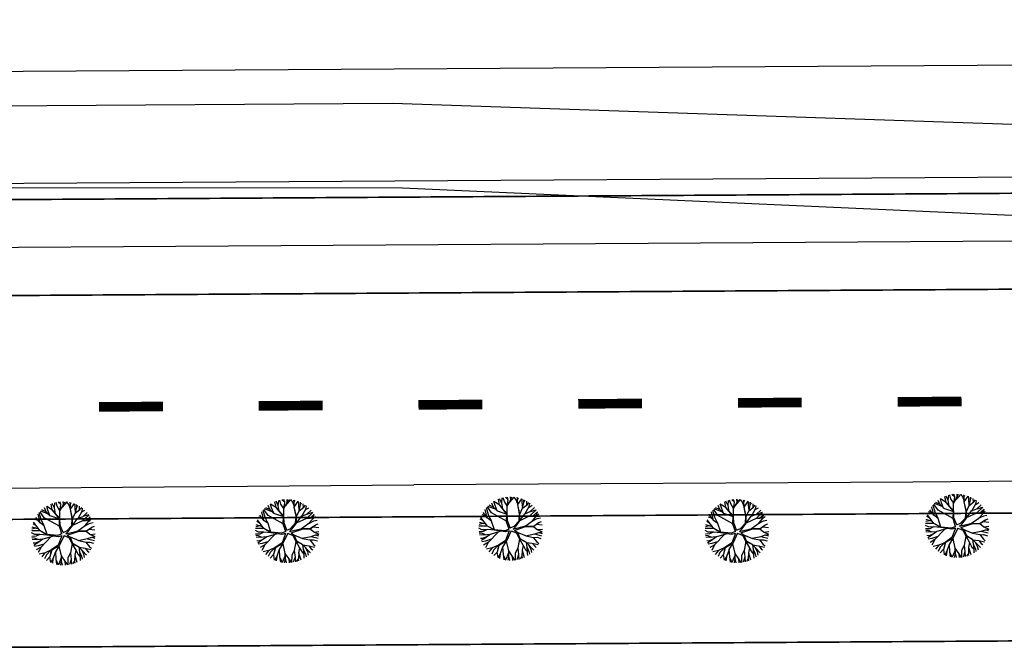
# Model space of a CAD drawing. Extents: x 1212 to 2238, y 60 to 1010.
# Drawn here: x 1512 to 1573, y 144 to 183 of the extents above; entities that cross this region are included whole.
import ezdxf

# ---------------------------------------------------------------- set-up
doc = ezdxf.new("R2010")
doc.units = 0
doc.header["$MEASUREMENT"] = 0
doc.linetypes.add('ACAD_ISO03W100', pattern=[30, 12, -18])
doc.layers.get('0').update_dxf_attribs({"linetype": 'CONTINUOUS'})
for name, color, linetype in [('A_ARB', 92, 'CONTINUOUS'), ('AB-ANT-PASSEIO', 7, 'CONTINUOUS'), ('AB-ANT-PINTURA-PISTAS', 34, 'ACAD_ISO03W100'), ('AB-ANT-PROJETO', 7, 'CONTINUOUS'), ('AB-ANT-PROJETO-LINHA-GROSSA', 7, 'CONTINUOUS'), ('AB-CARLA_PINT_ELEV', 7, 'CONTINUOUS'), ('AB_ESTRADA', 5, 'CONTINUOUS'), ('ARV', 94, 'CONTINUOUS')]:
    doc.layers.add(name, color=color, linetype=linetype)

# ---------------------------------------------------------------- blocks, each defined once
blk = doc.blocks.new('PINTURA-PISTA')
at = {"const_width": 0.3}
blk.add_lwpolyline([(0, 0), (2, 0)], dxfattribs=at)
blk = doc.blocks.new('ARVORE1')
for p, q in [((-0.249, 1.151), (-0.234, 1.332)), ((-0.169, 1.225), (-0.164, 1.343)), ((-0.096, 1.163), (-0.101, 1.35)), ((-0.016, 1.22), (0.054, 1.355)), ((0.14, 0.984), (0.142, 1.35)), ((0.257, 1.169), (0.217, 1.341)), ((0.217, 1.041), (0.306, 1.325)), ((-0.817, 0.78), (-0.989, 0.921)), ((-0.816, 0.776), (-0.876, 1.028)), ((-0.572, 0.95), (-0.811, 1.079)), ((-0.567, 0.944), (-0.692, 1.159)), ((-0.126, 0.514), (-0.572, 0.95)), ((-0.519, 1.071), (-0.543, 1.236)), ((-0.441, 0.821), (-0.519, 1.071)), ((-0.413, 1.131), (-0.493, 1.257)), ((-0.223, 0.861), (-0.413, 1.131)), ((-0.403, 1.209), (-0.395, 1.292)), ((-0.329, 1.011), (-0.403, 1.209)), ((-0.226, 0.866), (-0.249, 1.151)), ((-0.243, 1.072), (-0.169, 1.225)), ((-0.016, 0.993), (-0.096, 1.163)), ((-0.047, 0.673), (0.138, 0.982)), ((-0.045, 0.676), (-0.016, 0.993)), ((-0.025, 0.674), (0.139, 0.983)), ((-0.024, 1.01), (-0.016, 1.22)), ((0.139, 0.983), (0.518, 1.263)), ((0.355, 0.798), (0.498, 0.983)), ((0.356, 0.799), (0.631, 0.928)), ((0.369, 1.153), (0.447, 1.288)), ((0.493, 0.977), (0.73, 1.16)), ((0.498, 0.983), (0.867, 1.067)), ((0.594, 1.055), (0.639, 1.21)), ((0.631, 0.928), (0.935, 1.011)), ((0.713, 0.796), (0.977, 0.973)), ((0.871, 0.615), (1.002, 0.949)), ((0.97, 0.711), (1.053, 0.895)), ((-1.081, 0.431), (-1.28, 0.458)), ((-1.081, 0.431), (-1.251, 0.529)), ((-1.007, 0.576), (-1.245, 0.541)), ((-1, 0.569), (-1.15, 0.716)), ((-0.911, 0.717), (-1.09, 0.803)), ((-0.708, 0.484), (-1.001, 0.57)), ((-0.696, 0.499), (-1, 0.569)), ((-0.702, 0.514), (-0.911, 0.717)), ((-0.695, 0.497), (-0.816, 0.776)), ((-0.525, 0.158), (-0.708, 0.484)), ((-0.492, 0.195), (-0.696, 0.499)), ((-0.092, 0.395), (-0.223, 0.861)), ((-0.124, 0.201), (-0.047, 0.673)), ((-0.072, 0.219), (-0.025, 0.674)), ((-0.023, 0.677), (0.355, 0.798)), ((0.341, 0.137), (0.713, 0.796)), ((0.807, 0.552), (0.655, 0.124)), ((0.66, 0.124), (1.045, 0.432)), ((0.67, 0.108), (1.055, 0.44)), ((0.799, 0.544), (0.97, 0.711)), ((0.804, 0.549), (1.039, 0.637)), ((0.97, 0.711), (1.143, 0.784)), ((1.039, 0.637), (1.209, 0.685)), ((1.045, 0.432), (1.209, 0.685)), ((1.055, 0.44), (1.308, 0.489)), ((1.135, 0.344), (1.327, 0.438)), ((-1.176, 0.065), (-1.369, 0.023)), ((-1.182, 0.065), (-1.363, 0.105)), ((-1.044, 0.068), (-1.351, 0.197)), ((-1.124, 0.303), (-1.35, 0.2)), ((-1.108, 0.305), (-1.335, 0.276)), ((-0.954, 0.072), (-1.198, -0.092)), ((-0.957, 0.07), (-1.182, 0.065)), ((-0.784, 0.321), (-1.108, 0.305)), ((-0.788, 0.321), (-1.081, 0.431)), ((-0.533, 0.164), (-0.954, 0.072)), ((-0.526, 0.159), (-0.784, 0.321)), ((-0.077, -0.064), (-0.525, 0.158)), ((-0.078, 0.034), (-0.492, 0.195)), ((-0.078, 0.034), (-0.124, 0.201)), ((-0.001, 0.03), (-0.072, 0.219)), ((-0.001, 0.03), (0.325, 0.137)), ((0.062, -0.019), (0.378, 0.102)), ((0.325, 0.137), (0.66, 0.124)), ((0.378, 0.102), (0.67, 0.108)), ((0.675, 0.113), (1.007, 0.109)), ((0.885, 0.304), (1.145, 0.346)), ((1.007, 0.109), (1.272, -0.05)), ((1.007, 0.109), (1.272, 0.06)), ((1.012, 0.108), (1.208, 0.229)), ((1.128, 0.036), (1.326, -0.147)), ((1.145, 0.346), (1.364, 0.321)), ((1.208, 0.229), (1.375, 0.276)), ((1.272, 0.06), (1.404, 0.097)), ((1.287, 0.064), (1.393, 0.185)), ((-1.198, -0.092), (-1.369, -0.108)), ((-1.197, -0.093), (-1.361, -0.199)), ((-1.052, -0.223), (-1.358, -0.218)), ((-1.118, -0.368), (-1.347, -0.288)), ((-1.118, -0.367), (-1.327, -0.38)), ((-0.827, -0.336), (-1.118, -0.368)), ((-0.834, -0.337), (-1.052, -0.223)), ((-0.43, -0.414), (-0.827, -0.336)), ((-0.419, -0.407), (-0.716, -0.574)), ((-0.418, -0.406), (-0.557, -0.682)), ((-0.172, -0.287), (-0.418, -0.406)), ((-0.142, -0.329), (-0.41, -0.434)), ((-0.139, -0.325), (-0.302, -0.706)), ((-0.077, -0.064), (-0.172, -0.287)), ((-0.058, -0.201), (-0.142, -0.329)), ((-0.058, -0.201), (0.1, -0.684)), ((0, -0.139), (0.132, -0.68)), ((0, -0.139), (0.098, -0.242)), ((0.062, -0.019), (0.133, -0.189)), ((0.098, -0.242), (0.361, -0.443)), ((0.133, -0.189), (0.36, -0.405)), ((0.36, -0.405), (0.664, -0.429)), ((0.652, -0.443), (1.073, -0.353)), ((0.664, -0.429), (1.072, -0.353)), ((1.072, -0.353), (1.319, -0.53)), ((1.078, -0.357), (1.293, -0.353)), ((1.081, -0.359), (1.282, -0.288)), ((1.272, -0.05), (1.41, -0.044)), ((1.272, -0.05), (1.409, -0.104)), ((1.282, -0.288), (1.4, -0.201)), ((1.293, -0.353), (1.364, -0.389)), ((1.295, -0.354), (1.378, -0.334)), ((1.326, -0.147), (1.401, -0.191)), ((-1.187, -0.517), (-1.312, -0.436)), ((-1.198, -0.51), (-1.281, -0.526)), ((-0.933, -0.526), (-1.242, -0.62)), ((-0.941, -0.529), (-1.187, -0.517)), ((-1.054, -0.756), (-1.168, -0.758)), ((-0.986, -0.824), (-1.108, -0.849)), ((-0.797, -0.74), (-1.054, -0.756)), ((-0.911, -0.676), (-0.99, -0.752)), ((-0.784, -0.734), (-0.986, -0.824)), ((-0.562, -0.691), (-0.935, -1.046)), ((-0.716, -0.574), (-0.933, -0.526)), ((-0.71, -0.571), (-0.911, -0.676)), ((-0.692, -0.816), (-0.88, -0.909)), ((-0.576, -0.705), (-0.784, -0.734)), ((-0.589, -0.717), (-0.63, -0.978)), ((-0.41, -0.434), (-0.562, -0.691)), ((-0.302, -0.706), (-0.371, -1.019)), ((-0.294, -0.687), (-0.217, -1.089)), ((0.1, -0.684), (0.11, -1.036)), ((0.132, -0.68), (0.122, -1.045)), ((0.129, -0.668), (0.355, -0.992)), ((0.361, -0.443), (0.652, -0.443)), ((0.365, -0.443), (0.668, -0.664)), ((0.378, -0.452), (0.583, -0.899)), ((0.652, -0.443), (0.906, -0.563)), ((0.668, -0.664), (0.758, -0.902)), ((0.675, -0.683), (0.98, -0.862)), ((0.906, -0.563), (1.06, -0.77)), ((0.911, -0.57), (1.161, -0.629)), ((0.917, -0.571), (1.166, -0.554)), ((0.956, -0.847), (1.032, -0.988)), ((0.98, -0.862), (1.12, -0.885)), ((1.048, -0.754), (1.212, -0.751)), ((1.06, -0.77), (1.15, -0.846)), ((1.161, -0.629), (1.278, -0.626)), ((1.166, -0.554), (1.313, -0.545)), ((1.168, -0.628), (1.254, -0.675)), ((-0.88, -0.909), (-1.034, -0.942)), ((-0.758, -1.084), (-0.809, -1.151)), ((-0.632, -0.983), (-0.758, -1.084)), ((-0.63, -0.978), (-0.69, -1.231)), ((-0.572, -1.178), (-0.64, -1.259)), ((-0.371, -1.019), (-0.572, -1.178)), ((-0.366, -1.19), (-0.42, -1.354)), ((-0.374, -1.021), (-0.366, -1.19)), ((-0.218, -1.085), (-0.3, -1.388)), ((-0.217, -1.089), (-0.159, -1.275)), ((-0.159, -1.275), (-0.2, -1.408)), ((-0.161, -1.267), (-0.132, -1.417)), ((-0.027, -1.199), (-0.132, -1.417)), ((-0.032, -1.211), (-0.011, -1.425)), ((0.11, -1.036), (-0.027, -1.199)), ((0.11, -1.036), (0.271, -1.264)), ((0.122, -1.045), (0.281, -1.278)), ((0.203, -1.169), (0.169, -1.418)), ((0.281, -1.278), (0.32, -1.393)), ((0.346, -0.979), (0.456, -1.206)), ((0.355, -0.992), (0.53, -1.146)), ((0.456, -1.206), (0.485, -1.346)), ((0.53, -1.146), (0.746, -1.221)), ((0.537, -1.148), (0.652, -1.274)), ((0.583, -0.899), (0.578, -1.031)), ((0.578, -1.026), (0.61, -1.174)), ((0.578, -1.031), (0.738, -1.218)), ((0.583, -0.899), (0.829, -1.166)), ((0.758, -0.902), (0.929, -1.087)), ((0.761, -0.906), (0.837, -1.16))]:
    blk.add_line(p, q)
blk = doc.blocks.new('C')
at = {"color": 230}
for p, q in [((13.331, 1.519), (13.262, 1.88)), ((13.469, 1.634), (13.335, 1.908)), ((13.467, 1.647), (13.502, 1.961)), ((13.633, 1.738), (13.566, 1.976)), ((13.87, 1.85), (13.697, 2.002)), ((13.876, 1.829), (13.822, 2.018)), ((13.909, 1.624), (14.171, 1.906)), ((14.032, 1.829), (14.025, 2.027)), ((14.032, 1.829), (14.11, 2.024)), ((14.171, 1.906), (14.234, 2.014)), ((14.373, 1.844), (14.249, 2.013)), ((14.468, 1.863), (14.439, 1.98)), ((14.466, 1.859), (14.518, 1.961)), ((14.466, 1.544), (14.719, 1.897)), ((14.472, 1.552), (14.466, 1.859)), ((14.754, 1.677), (14.741, 1.888)), ((12.556, 0.722), (12.435, 1.25)), ((12.633, 0.912), (12.515, 1.348)), ((12.823, 1.03), (12.569, 1.407)), ((13.082, 1.256), (12.604, 1.443)), ((12.944, 1.397), (12.681, 1.516)), ((12.944, 1.397), (12.84, 1.645)), ((13.183, 1.153), (12.944, 1.397)), ((13.05, 1.496), (12.981, 1.739)), ((13.344, 1.504), (12.982, 1.74)), ((13.176, 1.16), (13.05, 1.496)), ((13.807, 0.968), (13.331, 1.519)), ((13.784, 0.954), (13.344, 1.504)), ((13.527, 1.276), (13.467, 1.647)), ((13.807, 1.458), (13.633, 1.738)), ((13.8, 0.976), (13.805, 1.45)), ((13.805, 1.45), (14.032, 1.829)), ((13.806, 1.451), (13.876, 1.829)), ((14.475, 1.556), (14.373, 1.844)), ((14.574, 0.959), (14.466, 1.544)), ((14.595, 0.942), (14.467, 1.545)), ((14.595, 0.942), (14.767, 1.306)), ((14.778, 1.321), (14.754, 1.677)), ((14.767, 1.306), (15.062, 1.525)), ((14.776, 1.312), (14.86, 1.67)), ((14.86, 1.67), (14.857, 1.838)), ((14.86, 1.681), (14.926, 1.804)), ((14.939, 0.975), (15.193, 1.412)), ((15.04, 1.508), (15.036, 1.743)), ((15.062, 1.525), (15.171, 1.654)), ((15.173, 1.377), (15.375, 1.486)), ((15.193, 1.412), (15.227, 1.612)), ((15.252, 1.093), (15.516, 1.338)), ((12.312, 0.538), (12.119, 0.649)), ((12.555, 0.208), (12.155, 0.751)), ((12.452, 0.86), (12.231, 0.924)), ((12.564, 0.716), (12.302, 1.054)), ((12.821, 0.518), (12.556, 0.722)), ((12.818, 0.52), (12.633, 0.912)), ((13.766, 0.498), (12.823, 1.03)), ((13.172, 1.164), (13.784, 0.947)), ((13.765, 0.475), (13.784, 0.954)), ((13.815, 0.55), (13.807, 0.968)), ((14.541, 0.525), (14.574, 0.959)), ((14.595, 0.533), (14.911, 0.965)), ((14.595, 0.526), (14.595, 0.942)), ((14.607, 0.55), (15.246, 0.844)), ((14.911, 0.965), (15.252, 1.093)), ((15.246, 0.844), (15.629, 1.195)), ((15.246, 0.844), (15.436, 0.836)), ((15.257, 1.099), (15.621, 1.206)), ((15.361, 0.504), (15.685, 0.662)), ((15.38, 0.517), (15.6, 0.767)), ((15.428, 0.836), (15.639, 0.882)), ((15.436, 0.836), (15.703, 1.065)), ((15.6, 0.767), (15.707, 1.077)), ((15.603, 0.778), (15.783, 0.942)), ((15.685, 0.662), (15.886, 0.703)), ((12.217, -0.012), (12.024, 0.087)), ((12.554, 0.21), (12.031, 0.214)), ((12.289, 0.378), (12.043, 0.32)), ((12.473, 0.32), (12.066, 0.448)), ((12.997, -0.025), (12.555, 0.208)), ((12.999, -0.057), (12.557, 0.208)), ((12.993, -0.023), (12.821, 0.518)), ((13.918, 0.009), (13.648, -0.092)), ((13.918, 0.009), (13.765, 0.475)), ((13.988, 0.099), (13.815, 0.55)), ((13.988, 0.099), (14.232, 0.2)), ((14.161, 0.01), (14.933, 0.199)), ((14.161, 0.01), (14.307, 0.15)), ((14.232, 0.2), (14.541, 0.525)), ((14.248, -0.072), (14.939, 0.153)), ((14.307, 0.15), (14.595, 0.526)), ((14.916, 0.195), (15.38, 0.517)), ((14.933, 0.199), (15.456, 0.184)), ((14.939, 0.153), (15.443, 0.167)), ((15.443, 0.167), (15.768, 0.397)), ((15.443, 0.167), (15.676, -0.028)), ((15.456, 0.184), (15.789, 0.411)), ((15.633, 0.301), (15.988, 0.251)), ((15.789, 0.411), (15.953, 0.467)), ((12.298, -0.126), (12.031, -0.134)), ((12.209, -0.232), (12.041, -0.225)), ((12.315, -0.346), (12.057, -0.325)), ((12.232, -0.565), (12.114, -0.555)), ((12.343, -0.581), (12.164, -0.695)), ((12.429, -0.337), (12.209, -0.232)), ((12.517, -0.023), (12.217, -0.012)), ((12.515, -0.46), (12.232, -0.565)), ((12.54, -0.013), (12.298, -0.126)), ((12.723, -0.313), (12.315, -0.346)), ((12.73, -0.308), (12.343, -0.581)), ((12.994, -0.054), (12.54, -0.013)), ((13.226, -0.169), (12.603, -0.808)), ((13.396, -0.122), (12.73, -0.308)), ((13.648, -0.092), (12.997, -0.025)), ((13.673, -0.167), (12.999, -0.057)), ((13.913, -0.101), (13.673, -0.167)), ((13.913, -0.101), (13.681, -0.693)), ((14.053, -0.1), (13.736, -0.74)), ((14.053, -0.1), (14.371, -0.236)), ((14.248, -0.072), (14.432, -0.192)), ((14.371, -0.236), (14.542, -0.588)), ((14.425, -0.188), (14.971, -0.422)), ((14.432, -0.192), (14.582, -0.576)), ((14.552, -0.605), (14.441, -1.172)), ((14.542, -0.588), (14.937, -0.786)), ((14.543, -0.589), (14.782, -1.013)), ((14.582, -0.576), (14.949, -0.794)), ((14.943, -0.41), (15.519, -0.301)), ((14.971, -0.422), (15.418, -0.521)), ((15.418, -0.521), (15.645, -0.809)), ((15.421, -0.524), (15.663, -0.513)), ((15.513, -0.302), (15.947, -0.419)), ((15.519, -0.301), (15.784, -0.217)), ((15.663, -0.513), (15.897, -0.591)), ((15.676, -0.028), (15.988, -0.179)), ((15.693, -0.036), (15.999, -0.006)), ((15.773, -0.221), (15.988, -0.179)), ((15.784, -0.217), (15.975, -0.276)), ((12.429, -0.732), (12.193, -0.766)), ((12.611, -0.8), (12.303, -0.979)), ((12.603, -0.808), (12.417, -1.15)), ((12.786, -0.62), (12.429, -0.732)), ((12.851, -1.157), (12.491, -1.242)), ((12.846, -1.158), (12.643, -1.404)), ((13.25, -0.984), (12.851, -1.157)), ((13.226, -0.994), (12.936, -1.293)), ((13.269, -1.003), (13.146, -1.421)), ((13.248, -0.985), (13.147, -1.419)), ((13.681, -0.693), (13.248, -0.985)), ((13.736, -0.74), (13.269, -1.003)), ((13.502, -1.117), (13.345, -1.536)), ((13.733, -0.742), (13.502, -1.112)), ((13.502, -1.112), (13.525, -1.574)), ((13.727, -0.752), (13.858, -1.354)), ((14.442, -1.183), (14.28, -1.494)), ((14.441, -1.172), (14.486, -1.589)), ((14.782, -1.013), (14.714, -1.324)), ((14.777, -1.005), (14.928, -1.293)), ((14.949, -0.794), (15.457, -1.327)), ((14.969, -0.814), (15.011, -1.111)), ((14.987, -0.833), (15.36, -0.892)), ((15.011, -1.111), (15.14, -1.399)), ((15.019, -1.13), (15.041, -1.498)), ((15.127, -0.98), (15.261, -1.248)), ((15.36, -0.892), (15.721, -0.977)), ((15.367, -0.893), (15.511, -1.074)), ((15.511, -1.074), (15.607, -1.148)), ((15.645, -0.809), (15.762, -0.905)), ((12.936, -1.293), (12.813, -1.548)), ((13.147, -1.419), (12.937, -1.635)), ((13.138, -1.429), (13.187, -1.771)), ((13.345, -1.536), (13.204, -1.779)), ((13.345, -1.536), (13.306, -1.821)), ((13.525, -1.574), (13.566, -1.899)), ((13.528, -1.597), (13.674, -1.921)), ((13.863, -1.482), (13.68, -1.922)), ((13.868, -1.68), (13.811, -1.94)), ((13.858, -1.354), (14.093, -1.703)), ((13.861, -1.358), (13.868, -1.68)), ((13.867, -1.672), (13.927, -1.948)), ((14.093, -1.703), (14.115, -1.947)), ((14.094, -1.701), (14.246, -1.936)), ((14.28, -1.494), (14.272, -1.933)), ((14.486, -1.589), (14.373, -1.917)), ((14.486, -1.588), (14.504, -1.888)), ((14.701, -1.687), (14.584, -1.866)), ((14.69, -1.704), (14.713, -1.822)), ((14.717, -1.336), (14.701, -1.687)), ((14.714, -1.324), (14.847, -1.766)), ((14.928, -1.293), (15.036, -1.406)), ((15.041, -1.498), (15.045, -1.66)), ((15.14, -1.399), (15.175, -1.574)), ((15.261, -1.248), (15.308, -1.469))]:
    blk.add_line(p, q, dxfattribs=at)
at = {"color": 30}
for p, q in [((41.335, 1.578), (41.266, 1.94)), ((41.472, 1.693), (41.338, 1.967)), ((41.47, 1.707), (41.506, 2.02)), ((41.637, 1.797), (41.57, 2.036)), ((41.873, 1.909), (41.7, 2.061)), ((41.809, 1.509), (42.036, 1.888)), ((41.81, 1.51), (41.879, 1.888)), ((41.879, 1.888), (41.826, 2.077)), ((41.913, 1.683), (42.175, 1.965)), ((42.036, 1.888), (42.029, 2.086)), ((42.036, 1.888), (42.114, 2.084)), ((42.175, 1.965), (42.238, 2.074)), ((42.377, 1.903), (42.252, 2.072)), ((42.478, 1.615), (42.377, 1.903)), ((42.472, 1.922), (42.443, 2.04)), ((42.47, 1.919), (42.522, 2.021)), ((42.47, 1.603), (42.723, 1.956)), ((42.476, 1.611), (42.47, 1.919)), ((42.758, 1.737), (42.745, 1.947)), ((42.864, 1.729), (42.861, 1.898)), ((42.864, 1.74), (42.93, 1.863)), ((40.559, 0.782), (40.439, 1.31)), ((40.637, 0.972), (40.519, 1.407)), ((40.827, 1.09), (40.573, 1.467)), ((41.085, 1.316), (40.607, 1.502)), ((40.948, 1.457), (40.685, 1.576)), ((40.948, 1.457), (40.843, 1.704)), ((41.186, 1.212), (40.948, 1.457)), ((41.054, 1.555), (40.985, 1.799)), ((41.347, 1.564), (40.986, 1.799)), ((41.18, 1.219), (41.054, 1.555)), ((41.81, 1.027), (41.335, 1.578)), ((41.788, 1.013), (41.347, 1.564)), ((41.531, 1.335), (41.47, 1.707)), ((41.811, 1.517), (41.637, 1.797)), ((41.804, 1.035), (41.809, 1.509)), ((42.598, 1.002), (42.47, 1.604)), ((42.578, 1.019), (42.47, 1.603)), ((42.598, 1.001), (42.771, 1.365)), ((42.782, 1.38), (42.758, 1.737)), ((42.771, 1.365), (43.066, 1.585)), ((42.779, 1.372), (42.864, 1.729)), ((42.942, 1.034), (43.197, 1.471)), ((43.043, 1.568), (43.039, 1.802)), ((43.066, 1.585), (43.174, 1.713)), ((43.177, 1.437), (43.378, 1.545)), ((43.197, 1.471), (43.231, 1.671)), ((43.25, 0.903), (43.633, 1.254)), ((43.255, 1.153), (43.52, 1.398)), ((43.261, 1.158), (43.624, 1.266)), ((40.316, 0.598), (40.123, 0.709)), ((40.559, 0.268), (40.159, 0.81)), ((40.456, 0.919), (40.235, 0.983)), ((40.568, 0.775), (40.306, 1.113)), ((40.824, 0.577), (40.559, 0.782)), ((40.822, 0.579), (40.637, 0.972)), ((41.77, 0.557), (40.827, 1.09)), ((41.176, 1.223), (41.788, 1.006)), ((41.769, 0.535), (41.788, 1.013)), ((41.819, 0.61), (41.81, 1.027)), ((42.544, 0.585), (42.578, 1.019)), ((42.598, 0.592), (42.915, 1.024)), ((42.598, 0.586), (42.598, 1.002)), ((42.611, 0.609), (43.25, 0.903)), ((42.915, 1.024), (43.255, 1.153)), ((43.25, 0.903), (43.439, 0.895)), ((43.365, 0.563), (43.689, 0.721)), ((43.384, 0.577), (43.604, 0.827)), ((43.432, 0.896), (43.643, 0.941)), ((43.439, 0.895), (43.707, 1.125)), ((43.604, 0.827), (43.711, 1.136)), ((43.607, 0.837), (43.787, 1.001)), ((43.689, 0.721), (43.889, 0.762)), ((40.22, 0.047), (40.027, 0.146)), ((40.558, 0.27), (40.035, 0.274)), ((40.292, 0.438), (40.047, 0.379)), ((40.477, 0.38), (40.07, 0.508)), ((40.521, 0.036), (40.22, 0.047)), ((40.544, 0.047), (40.302, -0.067)), ((40.998, 0.005), (40.544, 0.047)), ((41.001, 0.034), (40.559, 0.268)), ((41.002, 0.003), (40.56, 0.267)), ((40.997, 0.036), (40.824, 0.577)), ((41.652, -0.033), (41.001, 0.034)), ((41.677, -0.108), (41.002, 0.003)), ((41.921, 0.068), (41.652, -0.033)), ((41.921, 0.068), (41.769, 0.535)), ((41.992, 0.158), (41.819, 0.61)), ((41.992, 0.158), (42.236, 0.259)), ((42.164, 0.07), (42.937, 0.259)), ((42.164, 0.07), (42.311, 0.209)), ((42.236, 0.259), (42.544, 0.585)), ((42.252, -0.013), (42.942, 0.213)), ((42.311, 0.209), (42.598, 0.586)), ((42.919, 0.254), (43.384, 0.577)), ((42.937, 0.259), (43.46, 0.243)), ((42.942, 0.213), (43.447, 0.226)), ((43.447, 0.226), (43.772, 0.456)), ((43.447, 0.226), (43.679, 0.031)), ((43.46, 0.243), (43.793, 0.471)), ((43.636, 0.36), (43.992, 0.31)), ((43.679, 0.031), (43.992, -0.12)), ((43.696, 0.023), (44.003, 0.054)), ((43.793, 0.471), (43.957, 0.526)), ((40.302, -0.067), (40.034, -0.075)), ((40.213, -0.173), (40.044, -0.165)), ((40.319, -0.286), (40.06, -0.265)), ((40.236, -0.506), (40.117, -0.495)), ((40.347, -0.522), (40.167, -0.636)), ((40.432, -0.277), (40.213, -0.173)), ((40.519, -0.4), (40.236, -0.506)), ((40.727, -0.253), (40.319, -0.286)), ((40.733, -0.249), (40.347, -0.522)), ((40.79, -0.561), (40.432, -0.673)), ((41.229, -0.11), (40.607, -0.749)), ((41.399, -0.062), (40.733, -0.249)), ((41.916, -0.041), (41.677, -0.108)), ((41.916, -0.041), (41.685, -0.634)), ((42.057, -0.04), (41.739, -0.681)), ((42.057, -0.04), (42.375, -0.177)), ((42.252, -0.013), (42.436, -0.133)), ((42.375, -0.177), (42.546, -0.529)), ((42.429, -0.129), (42.975, -0.363)), ((42.436, -0.133), (42.586, -0.517)), ((42.556, -0.546), (42.445, -1.113)), ((42.546, -0.529), (42.94, -0.727)), ((42.547, -0.53), (42.786, -0.954)), ((42.586, -0.517), (42.953, -0.734)), ((42.946, -0.351), (43.522, -0.241)), ((42.975, -0.363), (43.422, -0.461)), ((43.422, -0.461), (43.649, -0.749)), ((43.425, -0.465), (43.666, -0.453)), ((43.516, -0.242), (43.95, -0.359)), ((43.522, -0.241), (43.787, -0.158)), ((43.666, -0.453), (43.901, -0.532)), ((43.776, -0.161), (43.992, -0.12)), ((43.787, -0.158), (43.979, -0.216)), ((40.432, -0.673), (40.197, -0.707)), ((40.614, -0.741), (40.307, -0.919)), ((40.607, -0.749), (40.421, -1.09)), ((40.854, -1.098), (40.494, -1.183)), ((40.849, -1.099), (40.647, -1.345)), ((41.254, -0.924), (40.854, -1.098)), ((41.229, -0.935), (40.94, -1.234)), ((41.273, -0.944), (41.15, -1.361)), ((41.251, -0.926), (41.151, -1.36)), ((41.685, -0.634), (41.251, -0.926)), ((41.739, -0.681), (41.273, -0.944)), ((41.506, -1.058), (41.349, -1.476)), ((41.737, -0.682), (41.506, -1.052)), ((41.506, -1.052), (41.528, -1.514)), ((41.73, -0.693), (41.862, -1.295)), ((42.446, -1.123), (42.284, -1.435)), ((42.445, -1.113), (42.49, -1.53)), ((42.786, -0.954), (42.717, -1.265)), ((42.781, -0.945), (42.932, -1.234)), ((42.953, -0.734), (43.461, -1.267)), ((42.972, -0.754), (43.015, -1.052)), ((42.99, -0.773), (43.363, -0.832)), ((43.015, -1.052), (43.144, -1.34)), ((43.023, -1.07), (43.045, -1.439)), ((43.131, -0.921), (43.265, -1.188)), ((43.265, -1.188), (43.312, -1.41)), ((43.363, -0.832), (43.725, -0.918)), ((43.37, -0.834), (43.515, -1.014)), ((43.515, -1.014), (43.611, -1.088)), ((43.649, -0.749), (43.765, -0.846)), ((40.94, -1.234), (40.817, -1.489)), ((41.151, -1.36), (40.941, -1.575)), ((41.141, -1.37), (41.19, -1.711)), ((41.349, -1.476), (41.208, -1.719)), ((41.349, -1.476), (41.31, -1.761)), ((41.528, -1.514), (41.57, -1.84)), ((41.531, -1.538), (41.678, -1.862)), ((41.867, -1.423), (41.683, -1.863)), ((41.871, -1.62), (41.814, -1.88)), ((41.862, -1.295), (42.096, -1.643)), ((41.864, -1.299), (41.871, -1.62)), ((41.871, -1.613), (41.931, -1.889)), ((42.096, -1.643), (42.119, -1.888)), ((42.097, -1.642), (42.25, -1.877)), ((42.284, -1.435), (42.276, -1.873)), ((42.49, -1.53), (42.377, -1.857)), ((42.49, -1.529), (42.508, -1.828)), ((42.704, -1.628), (42.587, -1.806)), ((42.694, -1.644), (42.716, -1.763)), ((42.721, -1.277), (42.704, -1.628)), ((42.717, -1.265), (42.851, -1.706)), ((42.932, -1.234), (43.04, -1.347)), ((43.045, -1.439), (43.049, -1.601)), ((43.144, -1.34), (43.179, -1.515))]:
    blk.add_line(p, q, dxfattribs=at)
at = {"color": 134}
for p, q in [((69.292, 1.508), (69.222, 1.87)), ((69.429, 1.623), (69.295, 1.898)), ((69.427, 1.637), (69.462, 1.95)), ((69.593, 1.728), (69.526, 1.966)), ((69.83, 1.84), (69.657, 1.992)), ((69.836, 1.819), (69.782, 2.008)), ((69.87, 1.613), (70.131, 1.896)), ((69.993, 1.818), (69.985, 2.017)), ((69.993, 1.819), (70.07, 2.014)), ((70.131, 1.896), (70.195, 2.004)), ((70.333, 1.833), (70.209, 2.002)), ((70.428, 1.852), (70.4, 1.97)), ((70.426, 1.849), (70.478, 1.951)), ((70.426, 1.533), (70.679, 1.886)), ((70.714, 1.667), (70.702, 1.878)), ((68.516, 0.712), (68.395, 1.24)), ((68.594, 0.902), (68.475, 1.338)), ((68.784, 1.02), (68.53, 1.397)), ((69.042, 1.246), (68.564, 1.432)), ((68.904, 1.387), (68.642, 1.506)), ((68.904, 1.387), (68.8, 1.635)), ((69.143, 1.143), (68.904, 1.387)), ((69.01, 1.485), (68.941, 1.729)), ((69.304, 1.494), (68.942, 1.729)), ((69.136, 1.15), (69.01, 1.485)), ((69.767, 0.958), (69.292, 1.508)), ((69.745, 0.943), (69.304, 1.494)), ((69.487, 1.265), (69.427, 1.637)), ((69.767, 1.447), (69.593, 1.728)), ((69.76, 0.965), (69.765, 1.44)), ((69.765, 1.44), (69.993, 1.818)), ((69.766, 1.441), (69.836, 1.819)), ((70.435, 1.546), (70.333, 1.833)), ((70.432, 1.542), (70.426, 1.849)), ((70.534, 0.949), (70.426, 1.533)), ((70.555, 0.932), (70.427, 1.535)), ((70.555, 0.932), (70.727, 1.295)), ((70.738, 1.311), (70.714, 1.667)), ((70.727, 1.295), (71.023, 1.515)), ((70.736, 1.302), (70.82, 1.659)), ((70.82, 1.659), (70.817, 1.828)), ((70.82, 1.671), (70.887, 1.794)), ((70.899, 0.965), (71.153, 1.402)), ((71, 1.498), (70.996, 1.733)), ((71.023, 1.515), (71.131, 1.644)), ((71.133, 1.367), (71.335, 1.476)), ((71.153, 1.402), (71.188, 1.602)), ((71.212, 1.083), (71.476, 1.328)), ((68.272, 0.528), (68.079, 0.639)), ((68.516, 0.198), (68.115, 0.741)), ((68.413, 0.85), (68.191, 0.914)), ((68.524, 0.706), (68.262, 1.044)), ((68.781, 0.508), (68.516, 0.712)), ((68.778, 0.509), (68.594, 0.902)), ((69.726, 0.487), (68.784, 1.02)), ((69.133, 1.154), (69.744, 0.937)), ((69.725, 0.465), (69.745, 0.943)), ((69.775, 0.54), (69.767, 0.958)), ((70.501, 0.515), (70.534, 0.949)), ((70.555, 0.522), (70.871, 0.954)), ((70.555, 0.516), (70.555, 0.932)), ((70.568, 0.54), (71.206, 0.833)), ((70.871, 0.954), (71.212, 1.083)), ((71.206, 0.833), (71.589, 1.185)), ((71.206, 0.833), (71.396, 0.826)), ((71.218, 1.088), (71.581, 1.196)), ((71.321, 0.494), (71.646, 0.651)), ((71.341, 0.507), (71.56, 0.757)), ((71.388, 0.826), (71.6, 0.871)), ((71.396, 0.826), (71.663, 1.055)), ((71.56, 0.757), (71.667, 1.067)), ((71.564, 0.767), (71.743, 0.931)), ((71.646, 0.651), (71.846, 0.693)), ((68.177, -0.022), (67.984, 0.077)), ((68.514, 0.2), (67.991, 0.204)), ((68.249, 0.368), (68.003, 0.31)), ((68.433, 0.31), (68.026, 0.438)), ((68.958, -0.036), (68.516, 0.198)), ((68.959, -0.067), (68.517, 0.198)), ((68.953, -0.033), (68.781, 0.508)), ((69.878, -0.001), (69.725, 0.465)), ((69.948, 0.089), (69.775, 0.54)), ((69.948, 0.089), (70.192, 0.19)), ((70.121, 0), (70.894, 0.189)), ((70.121, 0), (70.267, 0.14)), ((70.192, 0.19), (70.501, 0.515)), ((70.208, -0.083), (70.899, 0.143)), ((70.267, 0.14), (70.555, 0.516)), ((70.876, 0.185), (71.341, 0.507)), ((70.894, 0.189), (71.416, 0.174)), ((70.899, 0.143), (71.403, 0.156)), ((71.403, 0.156), (71.729, 0.387)), ((71.403, 0.156), (71.636, -0.038)), ((71.416, 0.174), (71.75, 0.401)), ((71.593, 0.291), (71.949, 0.241)), ((71.75, 0.401), (71.913, 0.457)), ((68.258, -0.137), (67.991, -0.144)), ((68.169, -0.242), (68.001, -0.235)), ((68.275, -0.356), (68.017, -0.335)), ((68.192, -0.576), (68.074, -0.565)), ((68.304, -0.591), (68.124, -0.705)), ((68.389, -0.347), (68.169, -0.242)), ((68.478, -0.034), (68.177, -0.022)), ((68.475, -0.47), (68.192, -0.576)), ((68.5, -0.023), (68.258, -0.137)), ((68.683, -0.323), (68.275, -0.356)), ((68.69, -0.318), (68.304, -0.591)), ((68.954, -0.064), (68.5, -0.023)), ((69.186, -0.18), (68.563, -0.818)), ((69.356, -0.132), (68.69, -0.318)), ((69.608, -0.102), (68.958, -0.036)), ((69.633, -0.178), (68.959, -0.067)), ((69.878, -0.001), (69.608, -0.102)), ((69.873, -0.111), (69.633, -0.178)), ((69.873, -0.111), (69.642, -0.703)), ((70.013, -0.11), (69.696, -0.75)), ((70.013, -0.11), (70.331, -0.246)), ((70.208, -0.083), (70.392, -0.203)), ((70.331, -0.246), (70.502, -0.599)), ((70.386, -0.198), (70.931, -0.432)), ((70.392, -0.203), (70.543, -0.587)), ((70.513, -0.615), (70.401, -1.183)), ((70.502, -0.599), (70.897, -0.796)), ((70.504, -0.599), (70.742, -1.023)), ((70.543, -0.587), (70.91, -0.804)), ((70.903, -0.42), (71.479, -0.311)), ((70.931, -0.432), (71.378, -0.531)), ((71.378, -0.531), (71.605, -0.819)), ((71.381, -0.534), (71.623, -0.523)), ((71.473, -0.312), (71.907, -0.429)), ((71.479, -0.311), (71.744, -0.228)), ((71.623, -0.523), (71.858, -0.601)), ((71.636, -0.038), (71.948, -0.189)), ((71.653, -0.047), (71.96, -0.016)), ((71.733, -0.231), (71.948, -0.189)), ((71.744, -0.228), (71.935, -0.286)), ((68.389, -0.742), (68.153, -0.776)), ((68.571, -0.81), (68.263, -0.989)), ((68.563, -0.818), (68.378, -1.16)), ((68.746, -0.63), (68.389, -0.742)), ((68.811, -1.167), (68.451, -1.253)), ((68.806, -1.168), (68.603, -1.414)), ((69.21, -0.994), (68.811, -1.167)), ((69.186, -1.004), (68.896, -1.303)), ((69.229, -1.013), (69.106, -1.431)), ((69.208, -0.996), (69.108, -1.43)), ((69.642, -0.703), (69.208, -0.996)), ((69.696, -0.75), (69.229, -1.013)), ((69.462, -1.128), (69.305, -1.546)), ((69.693, -0.752), (69.462, -1.122)), ((69.462, -1.122), (69.485, -1.584)), ((69.687, -0.762), (69.818, -1.364)), ((70.402, -1.193), (70.241, -1.505)), ((70.401, -1.183), (70.447, -1.599)), ((70.742, -1.023), (70.674, -1.334)), ((70.737, -1.015), (70.888, -1.303)), ((70.91, -0.804), (71.417, -1.337)), ((70.929, -0.824), (70.971, -1.122)), ((70.947, -0.843), (71.32, -0.902)), ((70.971, -1.122), (71.1, -1.41)), ((70.98, -1.14), (71.002, -1.508)), ((71.087, -0.991), (71.221, -1.258)), ((71.32, -0.902), (71.681, -0.987)), ((71.327, -0.904), (71.471, -1.084)), ((71.471, -1.084), (71.567, -1.158)), ((71.605, -0.819), (71.722, -0.915)), ((68.896, -1.303), (68.773, -1.558)), ((69.108, -1.43), (68.898, -1.645)), ((69.098, -1.44), (69.147, -1.781)), ((69.305, -1.546), (69.164, -1.789)), ((69.305, -1.546), (69.267, -1.831)), ((69.485, -1.584), (69.526, -1.91)), ((69.488, -1.607), (69.635, -1.931)), ((69.824, -1.493), (69.64, -1.932)), ((69.828, -1.69), (69.771, -1.95)), ((69.818, -1.364), (70.053, -1.713)), ((69.821, -1.369), (69.828, -1.69)), ((69.828, -1.682), (69.888, -1.958)), ((70.053, -1.713), (70.075, -1.957)), ((70.054, -1.712), (70.206, -1.946)), ((70.241, -1.505), (70.233, -1.943)), ((70.447, -1.599), (70.333, -1.927)), ((70.447, -1.599), (70.464, -1.898)), ((70.661, -1.698), (70.544, -1.876)), ((70.65, -1.714), (70.673, -1.832)), ((70.678, -1.346), (70.661, -1.698)), ((70.674, -1.334), (70.807, -1.776)), ((70.888, -1.303), (70.996, -1.417)), ((71.002, -1.508), (71.005, -1.67)), ((71.1, -1.41), (71.135, -1.584)), ((71.221, -1.258), (71.268, -1.479))]:
    blk.add_line(p, q, dxfattribs=at)
at = {"color": 54}
for p, q in [((55.116, 1.179), (54.854, 1.298)), ((55.116, 1.179), (55.012, 1.427)), ((55.516, 1.286), (55.154, 1.521)), ((55.222, 1.277), (55.154, 1.521)), ((55.349, 0.942), (55.222, 1.277)), ((55.504, 1.3), (55.435, 1.662)), ((55.979, 0.75), (55.504, 1.3)), ((55.641, 1.415), (55.507, 1.69)), ((55.957, 0.735), (55.516, 1.286)), ((55.639, 1.429), (55.675, 1.742)), ((55.699, 1.057), (55.639, 1.429)), ((55.806, 1.52), (55.739, 1.758)), ((55.98, 1.239), (55.806, 1.52)), ((56.042, 1.632), (55.869, 1.784)), ((55.978, 1.233), (56.048, 1.611)), ((55.978, 1.232), (56.205, 1.61)), ((56.048, 1.611), (55.994, 1.8)), ((56.082, 1.405), (56.343, 1.688)), ((56.205, 1.61), (56.197, 1.809)), ((56.205, 1.611), (56.282, 1.806)), ((56.343, 1.688), (56.407, 1.796)), ((56.546, 1.626), (56.421, 1.794)), ((56.647, 1.338), (56.546, 1.626)), ((56.641, 1.644), (56.612, 1.762)), ((56.638, 1.325), (56.892, 1.678)), ((56.747, 0.741), (56.638, 1.325)), ((56.639, 1.641), (56.691, 1.743)), ((56.644, 1.334), (56.639, 1.641)), ((56.767, 0.724), (56.639, 1.327)), ((56.927, 1.459), (56.914, 1.67)), ((56.95, 1.103), (56.927, 1.459)), ((56.939, 1.087), (57.235, 1.307)), ((56.948, 1.094), (57.033, 1.451)), ((57.033, 1.451), (57.029, 1.62)), ((57.032, 1.463), (57.099, 1.586)), ((57.212, 1.29), (57.208, 1.525)), ((57.235, 1.307), (57.343, 1.436)), ((57.345, 1.159), (57.547, 1.268)), ((57.366, 1.194), (57.4, 1.394)), ((54.625, 0.642), (54.404, 0.706)), ((54.736, 0.498), (54.474, 0.836)), ((54.728, 0.504), (54.608, 1.032)), ((54.806, 0.694), (54.688, 1.13)), ((54.996, 0.812), (54.742, 1.189)), ((55.254, 1.038), (54.776, 1.224)), ((54.991, 0.301), (54.806, 0.694)), ((55.938, 0.279), (54.996, 0.812)), ((55.355, 0.935), (55.116, 1.179)), ((55.345, 0.946), (55.957, 0.729)), ((55.937, 0.257), (55.957, 0.735)), ((55.973, 0.757), (55.978, 1.232)), ((55.987, 0.332), (55.979, 0.75)), ((56.713, 0.307), (56.747, 0.741)), ((56.767, 0.724), (56.939, 1.087)), ((56.767, 0.314), (57.083, 0.746)), ((56.767, 0.308), (56.767, 0.724)), ((56.78, 0.332), (57.419, 0.625)), ((57.083, 0.746), (57.424, 0.875)), ((57.111, 0.757), (57.366, 1.194)), ((57.419, 0.625), (57.801, 0.977)), ((57.419, 0.625), (57.608, 0.618)), ((57.424, 0.875), (57.689, 1.12)), ((57.43, 0.88), (57.793, 0.988)), ((57.6, 0.618), (57.812, 0.663)), ((57.608, 0.618), (57.875, 0.847)), ((57.772, 0.549), (57.879, 0.859)), ((57.776, 0.559), (57.955, 0.723)), ((54.461, 0.16), (54.216, 0.102)), ((54.645, 0.102), (54.238, 0.23)), ((54.484, 0.32), (54.292, 0.431)), ((54.728, -0.01), (54.328, 0.533)), ((54.993, 0.3), (54.728, 0.504)), ((55.166, -0.241), (54.993, 0.3)), ((56.09, -0.209), (55.937, 0.257)), ((56.161, -0.119), (55.987, 0.332)), ((56.405, -0.018), (56.713, 0.307)), ((56.48, -0.068), (56.767, 0.308)), ((57.088, -0.023), (57.553, 0.299)), ((57.534, 0.286), (57.858, 0.444)), ((57.553, 0.299), (57.772, 0.549)), ((57.616, -0.052), (57.941, 0.179)), ((57.628, -0.034), (57.962, 0.193)), ((57.805, 0.083), (58.161, 0.033)), ((57.858, 0.444), (58.058, 0.485)), ((57.962, 0.193), (58.126, 0.249)), ((54.389, -0.23), (54.196, -0.131)), ((54.726, -0.008), (54.203, -0.004)), ((54.47, -0.344), (54.203, -0.352)), ((54.382, -0.45), (54.213, -0.443)), ((54.488, -0.564), (54.229, -0.543)), ((54.601, -0.555), (54.382, -0.45)), ((54.69, -0.242), (54.389, -0.23)), ((54.713, -0.231), (54.47, -0.344)), ((54.896, -0.531), (54.488, -0.564)), ((54.902, -0.526), (54.516, -0.799)), ((55.167, -0.272), (54.713, -0.231)), ((55.17, -0.244), (54.728, -0.01)), ((55.171, -0.275), (54.729, -0.01)), ((55.398, -0.388), (54.775, -1.026)), ((55.568, -0.34), (54.902, -0.526)), ((55.821, -0.31), (55.17, -0.244)), ((55.846, -0.386), (55.171, -0.275)), ((56.09, -0.209), (55.821, -0.31)), ((56.085, -0.319), (55.846, -0.386)), ((56.085, -0.319), (55.854, -0.911)), ((56.226, -0.318), (55.908, -0.958)), ((56.161, -0.119), (56.405, -0.018)), ((56.226, -0.318), (56.543, -0.454)), ((56.333, -0.208), (57.106, -0.019)), ((56.333, -0.208), (56.48, -0.068)), ((56.421, -0.291), (57.111, -0.065)), ((56.421, -0.291), (56.605, -0.411)), ((56.543, -0.454), (56.715, -0.807)), ((56.598, -0.406), (57.144, -0.64)), ((56.605, -0.411), (56.755, -0.795)), ((57.106, -0.019), (57.628, -0.034)), ((57.111, -0.065), (57.616, -0.052)), ((57.115, -0.628), (57.691, -0.519)), ((57.616, -0.052), (57.848, -0.246)), ((57.685, -0.52), (58.119, -0.637)), ((57.691, -0.519), (57.956, -0.436)), ((57.848, -0.246), (58.16, -0.397)), ((57.865, -0.255), (58.172, -0.224)), ((57.945, -0.439), (58.16, -0.397)), ((57.956, -0.436), (58.147, -0.494)), ((54.404, -0.784), (54.286, -0.773)), ((54.516, -0.799), (54.336, -0.913)), ((54.601, -0.95), (54.366, -0.984)), ((54.688, -0.678), (54.404, -0.784)), ((54.783, -1.018), (54.476, -1.197)), ((54.775, -1.026), (54.59, -1.368)), ((54.959, -0.838), (54.601, -0.95)), ((55.423, -1.202), (55.023, -1.375)), ((55.398, -1.212), (55.109, -1.511)), ((55.442, -1.221), (55.319, -1.639)), ((55.42, -1.203), (55.32, -1.638)), ((55.854, -0.911), (55.42, -1.203)), ((55.908, -0.958), (55.442, -1.221)), ((55.906, -0.96), (55.674, -1.33)), ((55.899, -0.97), (56.03, -1.572)), ((56.725, -0.823), (56.614, -1.391)), ((56.715, -0.807), (57.109, -1.004)), ((56.716, -0.807), (56.954, -1.231)), ((56.755, -0.795), (57.122, -1.012)), ((56.954, -1.231), (56.886, -1.542)), ((56.95, -1.223), (57.1, -1.511)), ((57.122, -1.012), (57.629, -1.545)), ((57.141, -1.032), (57.184, -1.33)), ((57.144, -0.64), (57.591, -0.739)), ((57.159, -1.051), (57.532, -1.11)), ((57.3, -1.199), (57.434, -1.466)), ((57.532, -1.11), (57.893, -1.195)), ((57.539, -1.112), (57.683, -1.292)), ((57.591, -0.739), (57.818, -1.027)), ((57.593, -0.742), (57.835, -0.731)), ((57.818, -1.027), (57.934, -1.123)), ((57.835, -0.731), (58.07, -0.809)), ((55.023, -1.375), (54.663, -1.461)), ((55.018, -1.376), (54.816, -1.622)), ((55.109, -1.511), (54.985, -1.766)), ((55.32, -1.638), (55.11, -1.853)), ((55.31, -1.648), (55.359, -1.989)), ((55.517, -1.754), (55.377, -1.997)), ((55.517, -1.754), (55.479, -2.039)), ((55.675, -1.336), (55.517, -1.754)), ((55.674, -1.33), (55.697, -1.792)), ((55.697, -1.792), (55.738, -2.117)), ((55.7, -1.815), (55.847, -2.139)), ((56.036, -1.701), (55.852, -2.14)), ((56.03, -1.572), (56.265, -1.921)), ((56.033, -1.577), (56.04, -1.898)), ((56.453, -1.713), (56.445, -2.151)), ((56.615, -1.401), (56.453, -1.713)), ((56.659, -1.807), (56.546, -2.135)), ((56.614, -1.391), (56.659, -1.807)), ((56.659, -1.806), (56.677, -2.106)), ((56.89, -1.554), (56.873, -1.906)), ((56.886, -1.542), (57.019, -1.984)), ((57.1, -1.511), (57.208, -1.625)), ((57.184, -1.33), (57.312, -1.618)), ((57.192, -1.348), (57.214, -1.716)), ((57.214, -1.716), (57.217, -1.878)), ((57.312, -1.618), (57.347, -1.792)), ((57.434, -1.466), (57.48, -1.687)), ((57.683, -1.292), (57.78, -1.366)), ((56.04, -1.898), (55.983, -2.158)), ((56.04, -1.89), (56.1, -2.166)), ((56.265, -1.921), (56.287, -2.165)), ((56.266, -1.92), (56.418, -2.154)), ((56.873, -1.906), (56.756, -2.084)), ((56.862, -1.922), (56.885, -2.04))]:
    blk.add_line(p, q, dxfattribs=at)
at = {"layer": 'ARV', "color": 3, "xscale": 1.4300847, "yscale": 1.4300847, "zscale": 1.4300847, "rotation": 89.9927216448348}
blk.add_blockref('ARVORE1', (27.975, 0.034), dxfattribs=at)

msp = doc.modelspace()

# ---------------------------------------------------------------- linework, layer by layer
at = {"layer": 'AB-ANT-PASSEIO', "color": 1, "const_width": 0.1}
msp.add_lwpolyline([(1792.298, 145.795), (1489.322, 143.88)], dxfattribs=at)
at = {"layer": 'AB-ANT-PROJETO', "color": 1, "const_width": 0.1}
msp.add_lwpolyline([(1805.454, 171.534, -0.046835), (1800.637, 167.848), (1485.348, 165.855)], format="xyb", dxfattribs=at)
msp.add_lwpolyline([(1791.922, 153.793), (1490.644, 151.888)], dxfattribs=at)
at = {"layer": 'AB-ANT-PROJETO-LINHA-GROSSA', "color": 1, "linetype": 'CONTINUOUS', "const_width": 0.1}
msp.add_lwpolyline([(1805.454, 171.534, -0.046835), (1800.637, 167.848), (1485.348, 165.855)], format="xyb", dxfattribs=at)
msp.add_lwpolyline([(1791.572, 153.791), (1490.644, 151.888)], dxfattribs=at)
at = {"layer": 'AB-CARLA_PINT_ELEV', "color": 252, "linetype": 'CONTINUOUS'}
msp.add_lwpolyline([(2025.701, 183.272), (1932.308, 182.682), (1790.733, 181.786), (1475.452, 179.793)], dxfattribs=at)
at = {"layer": 'AB-CARLA_PINT_ELEV', "linetype": 'CONTINUOUS'}
for points in [[(2025.746, 176.272), (1932.352, 175.682), (1790.778, 174.786), (1475.496, 172.793)], [(2025.771, 172.272), (1932.378, 171.682), (1790.848, 170.786), (1475.522, 168.793)]]:
    msp.add_lwpolyline(points, dxfattribs=at)
at = {"layer": 'AB-CARLA_PINT_ELEV', "color": 1, "linetype": 'CONTINUOUS', "const_width": 0.1}
msp.add_lwpolyline([(2025.752, 175.272), (1932.359, 174.682), (1790.784, 173.786), (1456.253, 171.671)], dxfattribs=at)
at = {"layer": 'AB_ESTRADA'}
for p, q in [((1480.737, 177.702), (1535.097, 178.05)), ((1535.097, 178.05), (1574.513, 176.719)), ((1535.724, 172.74), (1480.768, 172.755)), ((1574.345, 170.999), (1535.724, 172.74)), ((1482.825, 153.762), (1536.43, 154.173)), ((1567.676, 154.351), (1536.43, 154.173)), ((1613.098, 154.696), (1567.676, 154.351))]:
    msp.add_line(p, q, dxfattribs=at)

# ---------------------------------------------------------------- block references
at = {"layer": 'A_ARB', "rotation": 0.4930369480533933}
msp.add_blockref('C', (1500.478, 150.98), dxfattribs=at)
at = {"layer": 'AB-ANT-PINTURA-PISTAS', "xscale": 2, "yscale": 2, "zscale": 2, "rotation": 180.3621988178104}
for p in [(1570.72, 159.395), (1520.721, 159.079), (1530.721, 159.142), (1540.721, 159.205), (1550.72, 159.268), (1560.72, 159.332)]:
    msp.add_blockref('PINTURA-PISTA', p, dxfattribs=at)

doc.saveas('drawing.dxf')
